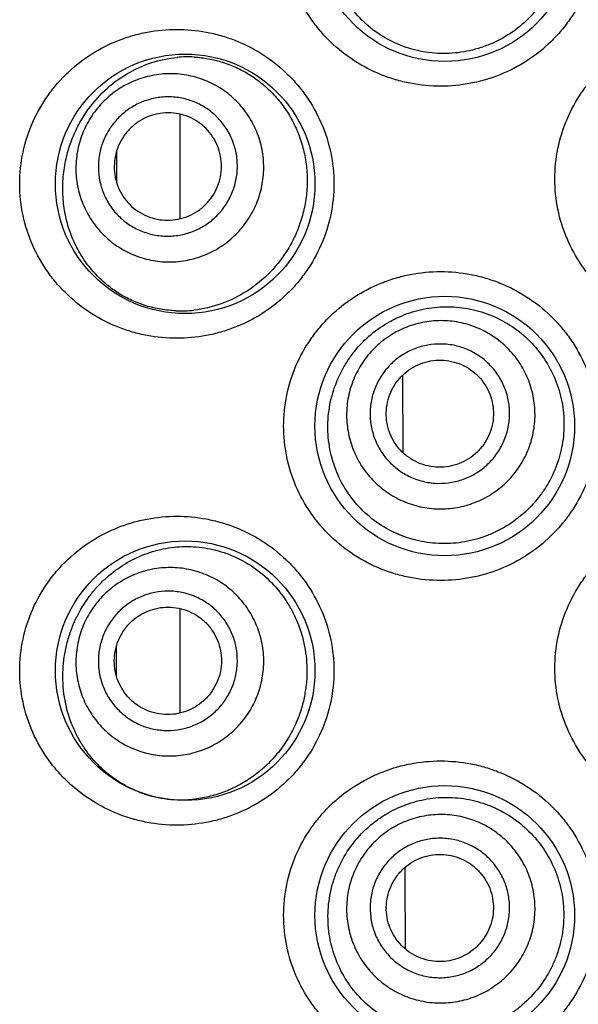
# Model space of a CAD drawing. Units: millimetres. Extents: x 0 to 841, y 0 to 594.
# Drawn here: x 333 to 337, y 515 to 522 of the extents above; entities that cross this region are included whole.
import ezdxf

# ---------------------------------------------------------------- set-up
doc = ezdxf.new("R2010")
doc.units = ezdxf.units.MM
doc.header["$LTSCALE"] = 46.255
doc.layers.get('0').update_dxf_attribs({"linetype": 'CONTINUOUS'})

msp = doc.modelspace()

# ---------------------------------------------------------------- linework, layer by layer
at = {"color": 7, "linetype": 'Continuous'}
for p, q in [((334.4874, 520.3182), (334.4874, 521.0702)), ((334.0301, 520.5773), (334.0301, 520.8065)), ((336.0905, 518.6341), (336.0878, 519.1935)), ((334.4874, 516.7621), (334.4874, 517.514)), ((334.0298, 517.0239), (334.0298, 517.2485)), ((336.1053, 515.5946), (336.105, 515.653)), ((336.1079, 515.0632), (336.1053, 515.5946))]:
    msp.add_line(p, q, dxfattribs=at)
for centre in [(336.3897, 522.3828), (334.5228, 520.5692), (336.3897, 518.8268), (334.5228, 517.0666), (336.3897, 515.3064)]:
    msp.add_circle(centre, 0.9335, dxfattribs=at)
for centre, radius, start, end in [((334.5421, 520.6437), 0.8385, 86.9691, 95.32575), ((334.4878, 520.5151), 0.86, 267.98268, 276.50945), ((334.4925, 516.9703), 0.8323, 248.74127, 251.02557), ((334.4927, 516.9709), 0.8329, 251.02578, 252.8487), ((334.4931, 516.9722), 0.8342, 252.84924, 255.4628), ((334.4947, 516.9799), 0.8421, 255.48663, 267.951), ((334.4951, 516.9942), 0.8564, 267.95792, 276.51129)]:
    msp.add_arc(centre, radius, start, end, dxfattribs=at)
for points, knots in [([(336.3598, 521.2715), (336.2869, 521.2716), (336.1772, 521.2821), (336.0354, 521.3166), (335.8978, 521.3644), (335.7352, 521.4487), (335.5917, 521.5627), (335.4918, 521.6695), (335.4024, 521.786), (335.3127, 521.948), (335.2459, 522.1606), (335.2232, 522.3828), (335.2459, 522.605), (335.3127, 522.8175), (335.4024, 522.9796), (335.4918, 523.0961), (335.5917, 523.2029), (335.7352, 523.3169), (335.8978, 523.4012), (336.0354, 523.449), (336.1772, 523.4835), (336.2869, 523.494), (336.3598, 523.494)], [0, 0, 0, 0, 0.062216, 0.093327, 0.124397, 0.186451, 0.248619, 0.279822, 0.311094, 0.373806, 0.436812, 0.499999, 0.563186, 0.626192, 0.688903, 0.720175, 0.751379, 0.813547, 0.875602, 0.906672, 0.937784, 1, 1, 1, 1]), ([(336.3598, 523.494), (336.4323, 523.494), (336.5417, 523.4836), (336.6833, 523.4493), (336.8214, 523.4013), (336.9847, 523.3167), (337.1288, 523.2018), (337.229, 523.0944), (337.3183, 522.9775), (337.4074, 522.8154), (337.4735, 522.6036), (337.4958, 522.3828), (337.4735, 522.162), (337.4074, 521.9502), (337.3183, 521.7881), (337.229, 521.6712), (337.1288, 521.5637), (336.9847, 521.4489), (336.8214, 521.3643), (336.6833, 521.3163), (336.5417, 521.282), (336.4323, 521.2716), (336.3598, 521.2715)], [0, 0, 0, 0, 0.061952, 0.09307, 0.124223, 0.186591, 0.24912, 0.280465, 0.31183, 0.374527, 0.437257, 0.5, 0.562743, 0.625473, 0.68817, 0.719535, 0.75088, 0.813409, 0.875777, 0.906931, 0.938048, 1, 1, 1, 1]), ([(335.9566, 523.0839), (336.0017, 523.1123), (336.0973, 523.1608), (336.2519, 523.2057), (336.4127, 523.2206), (336.5742, 523.2044), (336.7307, 523.157), (336.876, 523.0796), (337.0042, 522.9747), (337.1098, 522.8461), (337.1886, 522.6988), (337.2372, 522.5388), (337.251, 522.3998), (337.2458, 522.2887), (337.2297, 522.1787), (337.1898, 522.0451), (337.125, 521.9217), (337.06, 521.832), (336.9871, 521.7493), (336.9238, 521.6953), (336.8788, 521.6638)], [0, 0, 0, 0, 0.060873, 0.121732, 0.182799, 0.244231, 0.306106, 0.368424, 0.431128, 0.49413, 0.557337, 0.620671, 0.684063, 0.715802, 0.747536, 0.810885, 0.874121, 0.905708, 0.937235, 1, 1, 1, 1]), ([(336.8788, 521.6638), (336.832, 521.631), (336.7569, 521.5887), (336.6504, 521.548), (336.5413, 521.5181), (336.4009, 521.5012), (336.2604, 521.512), (336.1515, 521.5371), (336.0459, 521.5727), (335.9211, 521.6371), (335.7895, 521.7433), (335.6813, 521.8753), (335.6017, 522.0282), (335.5545, 522.1956), (335.5444, 522.3411), (335.5538, 522.4569), (335.5747, 522.5707), (335.6214, 522.7075), (335.6935, 522.832), (335.7641, 522.921), (335.8422, 523.0021), (335.9092, 523.054), (335.9566, 523.0839)], [0, 0, 0, 0, 0.062929, 0.094256, 0.125462, 0.187435, 0.248993, 0.279702, 0.310379, 0.371695, 0.433316, 0.49551, 0.558416, 0.621971, 0.685885, 0.717891, 0.749833, 0.81328, 0.876093, 0.907288, 0.938331, 1, 1, 1, 1]), ([(334.4628, 519.458), (334.3912, 519.458), (334.2834, 519.4681), (334.144, 519.5014), (334.0084, 519.5475), (333.8474, 519.6291), (333.7041, 519.7403), (333.6032, 519.8452), (333.5118, 519.9612), (333.4188, 520.1244), (333.3487, 520.3409), (333.3247, 520.5692), (333.3487, 520.7975), (333.4188, 521.0141), (333.5118, 521.1773), (333.6032, 521.2933), (333.7041, 521.3982), (333.8474, 521.5093), (334.0084, 521.591), (334.144, 521.6371), (334.2834, 521.6703), (334.3912, 521.6805), (334.4628, 521.6805)], [0, 0, 0, 0, 0.061118, 0.091638, 0.12213, 0.183184, 0.244732, 0.275833, 0.307176, 0.370579, 0.434977, 0.5, 0.565023, 0.629421, 0.692824, 0.724167, 0.755268, 0.816816, 0.87787, 0.908362, 0.938882, 1, 1, 1, 1]), ([(334.4628, 521.6805), (334.5336, 521.6805), (334.6405, 521.6705), (334.7793, 521.6377), (334.9159, 521.5915), (335.0788, 521.509), (335.2236, 521.3962), (335.3251, 521.2896), (335.4164, 521.1726), (335.5082, 521.0091), (335.5766, 520.7942), (335.5999, 520.5692), (335.5766, 520.3443), (335.5082, 520.1294), (335.4164, 519.9659), (335.3251, 519.8489), (335.2236, 519.7423), (335.0788, 519.6295), (334.9159, 519.547), (334.7793, 519.5008), (334.6405, 519.4679), (334.5336, 519.458), (334.4628, 519.458)], [0, 0, 0, 0, 0.060455, 0.09096, 0.121615, 0.183349, 0.245756, 0.277227, 0.30883, 0.37229, 0.436066, 0.5, 0.563935, 0.627711, 0.691171, 0.722773, 0.754244, 0.816652, 0.878386, 0.909041, 0.939545, 1, 1, 1, 1]), ([(338.3099, 519.4935), (338.2367, 519.4936), (338.1265, 519.5042), (337.984, 519.5391), (337.8456, 519.5875), (337.6823, 519.6727), (337.5386, 519.7879), (337.439, 519.8954), (337.3503, 520.0121), (337.2618, 520.1738), (337.1962, 520.3848), (337.174, 520.6048), (337.1962, 520.8248), (337.2618, 521.0358), (337.3503, 521.1975), (337.439, 521.3142), (337.5386, 521.4217), (337.6823, 521.5369), (337.8456, 521.6221), (337.984, 521.6705), (338.1265, 521.7054), (338.2367, 521.716), (338.3099, 521.716)], [0, 0, 0, 0, 0.062507, 0.093814, 0.125096, 0.187559, 0.250009, 0.281269, 0.312531, 0.374996, 0.437489, 0.5, 0.562511, 0.625004, 0.687469, 0.718731, 0.749991, 0.812441, 0.874904, 0.906187, 0.937494, 1, 1, 1, 1]), ([(333.8133, 521.0869), (333.8515, 521.1426), (333.9387, 521.2447), (334.0969, 521.3646), (334.274, 521.446), (334.4006, 521.4726), (334.4642, 521.4785)], [0, 0, 0, 0, 0.25904, 0.509424, 0.75506, 1, 1, 1, 1]), ([(334.5864, 521.481), (334.621, 521.4792), (334.6906, 521.4711), (334.7933, 521.4458), (334.8937, 521.4071), (334.99, 521.3549), (335.0803, 521.2895), (335.1627, 521.2116), (335.2355, 521.1221), (335.2968, 521.0226), (335.3451, 520.9146), (335.3792, 520.8003), (335.3984, 520.6819), (335.4022, 520.5617), (335.3907, 520.4421), (335.3642, 520.3254), (335.3235, 520.2136), (335.2875, 520.1433), (335.2675, 520.1095)], [0, 0, 0, 0, 0.056679, 0.114172, 0.172622, 0.232125, 0.292724, 0.354406, 0.417104, 0.480699, 0.545037, 0.609937, 0.675203, 0.740631, 0.806016, 0.871162, 0.935882, 1, 1, 1, 1]), ([(334.9719, 520.3082), (334.9966, 520.345), (335.0284, 520.4041), (335.0586, 520.4875), (335.0806, 520.5735), (335.0921, 520.6843), (335.0818, 520.7951), (335.0608, 520.8812), (335.0314, 520.9646), (334.9796, 521.0628), (334.8956, 521.1661), (334.7931, 521.2508), (334.6758, 521.3138), (334.5485, 521.3526), (334.438, 521.3634), (334.3497, 521.3591), (334.2621, 521.3461), (334.1555, 521.3137), (334.0573, 521.2612), (333.986, 521.2084), (333.9201, 521.1489), (333.8775, 521.0971), (333.8528, 521.0604)], [0, 0, 0, 0, 0.062666, 0.094025, 0.125375, 0.18796, 0.250478, 0.281747, 0.312999, 0.375376, 0.437702, 0.5, 0.562298, 0.624624, 0.687002, 0.718253, 0.749522, 0.81204, 0.874625, 0.905975, 0.937334, 1, 1, 1, 1]), ([(334.8124, 520.4154), (334.8307, 520.4426), (334.8543, 520.4863), (334.8766, 520.5481), (334.8929, 520.6117), (334.9014, 520.6937), (334.8938, 520.7757), (334.8782, 520.8394), (334.8565, 520.9011), (334.8182, 520.9738), (334.756, 521.0503), (334.6801, 521.113), (334.5934, 521.1596), (334.4991, 521.1883), (334.4173, 521.1963), (334.352, 521.1931), (334.2871, 521.1835), (334.2083, 521.1595), (334.1356, 521.1207), (334.0828, 521.0816), (334.0341, 521.0375), (334.0025, 520.9992), (333.9842, 520.972)], [0, 0, 0, 0, 0.062666, 0.094025, 0.125375, 0.18796, 0.250478, 0.281747, 0.312998, 0.375376, 0.437702, 0.5, 0.562298, 0.624624, 0.687002, 0.718253, 0.749522, 0.81204, 0.874625, 0.905975, 0.937334, 1, 1, 1, 1]), ([(334.4575, 519.6557), (334.4209, 519.657), (334.3478, 519.6643), (334.2408, 519.6895), (334.1379, 519.7287), (334.0404, 519.7816), (333.9497, 519.848), (333.8671, 519.9277), (333.7945, 520.0202), (333.7336, 520.1248), (333.6864, 520.2398), (333.6549, 520.3631), (333.6403, 520.4915), (333.6432, 520.6212), (333.6632, 520.7485), (333.6989, 520.8701), (333.7487, 520.9836), (333.7906, 521.0537), (333.8133, 521.0869)], [0, 0, 0, 0, 0.057492, 0.114703, 0.17196, 0.229629, 0.2881, 0.347764, 0.408974, 0.471979, 0.536837, 0.603322, 0.67089, 0.738766, 0.806132, 0.872336, 0.936998, 1, 1, 1, 1]), ([(333.8528, 521.0604), (333.828, 521.0236), (333.7962, 520.9645), (333.766, 520.8811), (333.7441, 520.7951), (333.7325, 520.6843), (333.7428, 520.5735), (333.7639, 520.4874), (333.7932, 520.404), (333.845, 520.3058), (333.929, 520.2025), (334.0316, 520.1178), (334.1488, 520.0548), (334.2761, 520.016), (334.3866, 520.0052), (334.475, 520.0095), (334.5626, 520.0225), (334.6691, 520.0549), (334.7673, 520.1074), (334.8386, 520.1602), (334.9045, 520.2197), (334.9471, 520.2715), (334.9719, 520.3082)], [0, 0, 0, 0, 0.062666, 0.094025, 0.125375, 0.18796, 0.250478, 0.281747, 0.312999, 0.375376, 0.437702, 0.5, 0.562298, 0.624624, 0.687001, 0.718253, 0.749522, 0.81204, 0.874625, 0.905975, 0.937334, 1, 1, 1, 1]), ([(334.7178, 520.479), (334.7319, 520.5), (334.7561, 520.5449), (334.7786, 520.6178), (334.7865, 520.6937), (334.7794, 520.7696), (334.7577, 520.8426), (334.7222, 520.9098), (334.6743, 520.9688), (334.6157, 521.0172), (334.5488, 521.0531), (334.4761, 521.0753), (334.4004, 521.0827), (334.3246, 521.0752), (334.2517, 521.0531), (334.1844, 521.0171), (334.1254, 520.9688), (334.093, 520.9294), (334.0788, 520.9084)], [0, 0, 0, 0, 0.062685, 0.125338, 0.187942, 0.250479, 0.312942, 0.375339, 0.437683, 0.5, 0.562317, 0.624661, 0.687058, 0.749521, 0.812058, 0.874662, 0.937315, 1, 1, 1, 1]), ([(333.9842, 520.972), (333.9659, 520.9448), (333.9424, 520.9011), (333.92, 520.8393), (333.9038, 520.7757), (333.8952, 520.6937), (333.9029, 520.6117), (333.9184, 520.548), (333.9401, 520.4862), (333.9785, 520.4135), (334.0406, 520.3371), (334.1165, 520.2744), (334.2033, 520.2278), (334.2975, 520.1991), (334.3793, 520.1911), (334.4447, 520.1943), (334.5095, 520.2039), (334.5884, 520.2279), (334.6611, 520.2667), (334.7138, 520.3058), (334.7626, 520.3499), (334.7941, 520.3882), (334.8124, 520.4154)], [0, 0, 0, 0, 0.062666, 0.094025, 0.125375, 0.18796, 0.250478, 0.281747, 0.312998, 0.375376, 0.437702, 0.5, 0.562298, 0.624624, 0.687002, 0.718253, 0.749522, 0.81204, 0.874625, 0.905975, 0.937334, 1, 1, 1, 1]), ([(334.0788, 520.9084), (334.0647, 520.8874), (334.0405, 520.8425), (334.0181, 520.7696), (334.0102, 520.6937), (334.0172, 520.6178), (334.0389, 520.5448), (334.0744, 520.4776), (334.1224, 520.4186), (334.1809, 520.3702), (334.2479, 520.3343), (334.3206, 520.3121), (334.3963, 520.3047), (334.472, 520.3122), (334.5449, 520.3343), (334.6122, 520.3703), (334.6713, 520.4186), (334.7037, 520.458), (334.7178, 520.479)], [0, 0, 0, 0, 0.062685, 0.125338, 0.187942, 0.250479, 0.312942, 0.375339, 0.437683, 0.5, 0.562317, 0.624661, 0.687058, 0.749521, 0.812058, 0.874662, 0.937315, 1, 1, 1, 1]), ([(335.2675, 520.1095), (335.23, 520.0461), (335.1409, 519.9294), (334.9737, 519.7922), (334.7858, 519.6995), (334.6519, 519.6683), (334.5853, 519.6607)], [0, 0, 0, 0, 0.261902, 0.516096, 0.761927, 1, 1, 1, 1]), ([(336.3598, 517.7155), (336.2869, 517.7156), (336.1772, 517.7261), (336.0354, 517.7606), (335.8978, 517.8084), (335.7352, 517.8927), (335.5917, 518.0067), (335.4918, 518.1135), (335.4024, 518.23), (335.3127, 518.392), (335.2459, 518.6046), (335.2232, 518.8268), (335.2459, 519.049), (335.3127, 519.2615), (335.4024, 519.4236), (335.4918, 519.5401), (335.5917, 519.6469), (335.7352, 519.7609), (335.8978, 519.8452), (336.0354, 519.893), (336.1772, 519.9275), (336.2869, 519.938), (336.3598, 519.938)], [0, 0, 0, 0, 0.062216, 0.093327, 0.124397, 0.186451, 0.248619, 0.279822, 0.311094, 0.373806, 0.436812, 0.499999, 0.563186, 0.626192, 0.688903, 0.720175, 0.751379, 0.813547, 0.875602, 0.906672, 0.937784, 1, 1, 1, 1]), ([(336.3598, 519.938), (336.4323, 519.938), (336.5417, 519.9276), (336.6833, 519.8933), (336.8214, 519.8453), (336.9847, 519.7607), (337.1288, 519.6458), (337.229, 519.5384), (337.3183, 519.4215), (337.4074, 519.2594), (337.4735, 519.0476), (337.4958, 518.8268), (337.4735, 518.606), (337.4074, 518.3942), (337.3183, 518.2321), (337.229, 518.1152), (337.1288, 518.0077), (336.9847, 517.8929), (336.8214, 517.8083), (336.6833, 517.7603), (336.5417, 517.726), (336.4323, 517.7156), (336.3598, 517.7155)], [0, 0, 0, 0, 0.061952, 0.09307, 0.124223, 0.186591, 0.24912, 0.280465, 0.31183, 0.374527, 0.437257, 0.5, 0.562743, 0.625473, 0.68817, 0.719535, 0.75088, 0.813409, 0.875777, 0.906931, 0.938048, 1, 1, 1, 1]), ([(335.86, 519.486), (335.901, 519.5203), (335.9675, 519.5662), (336.0631, 519.614), (336.1628, 519.6526), (336.2938, 519.6831), (336.4284, 519.6881), (336.5355, 519.6767), (336.6418, 519.6548), (336.7705, 519.608), (336.9117, 519.5224), (337.0343, 519.4104), (337.133, 519.276), (337.2038, 519.1245), (337.237, 518.9888), (337.2473, 518.878), (337.2468, 518.7667), (337.2256, 518.6285), (337.1781, 518.4972), (337.1255, 518.3993), (337.064, 518.3072), (337.0081, 518.2452), (336.9674, 518.2079)], [0, 0, 0, 0, 0.061095, 0.091589, 0.122067, 0.183029, 0.24425, 0.27504, 0.305939, 0.368007, 0.430508, 0.493372, 0.556507, 0.619825, 0.683247, 0.715017, 0.74679, 0.810248, 0.873637, 0.905323, 0.936963, 1, 1, 1, 1]), ([(336.8042, 518.3963), (336.8377, 518.4253), (336.8838, 518.474), (336.9348, 518.5466), (336.9785, 518.6239), (337.0185, 518.728), (337.0374, 518.8379), (337.0395, 518.9266), (337.0329, 519.015), (337.0084, 519.1236), (336.9541, 519.2456), (336.877, 519.3546), (336.7801, 519.4464), (336.6671, 519.5175), (336.563, 519.5573), (336.4765, 519.5764), (336.3884, 519.587), (336.2769, 519.5839), (336.1682, 519.5591), (336.0855, 519.5268), (336.0063, 519.4867), (335.9516, 519.448), (335.9181, 519.419)], [0, 0, 0, 0, 0.062557, 0.093866, 0.125173, 0.187696, 0.250192, 0.281467, 0.312734, 0.375174, 0.437592, 0.5, 0.562408, 0.624827, 0.687266, 0.718534, 0.749808, 0.812304, 0.874827, 0.906134, 0.937443, 1, 1, 1, 1]), ([(336.9674, 518.2079), (336.9253, 518.1694), (336.8563, 518.1177), (336.756, 518.0637), (336.6516, 518.02), (336.5146, 517.9852), (336.3739, 517.9778), (336.2629, 517.9885), (336.1539, 518.0099), (336.0225, 518.0567), (335.8789, 518.1433), (335.7548, 518.2576), (335.6554, 518.3958), (335.5854, 518.553), (335.5546, 518.6941), (335.5474, 518.8094), (335.5518, 518.9249), (335.5789, 519.0669), (335.6332, 519.2004), (335.6912, 519.2984), (335.7576, 519.3894), (335.8171, 519.45), (335.86, 519.486)], [0, 0, 0, 0, 0.063125, 0.09457, 0.125901, 0.188124, 0.249879, 0.280647, 0.311343, 0.372564, 0.433887, 0.495601, 0.557939, 0.620985, 0.684606, 0.716576, 0.748556, 0.812259, 0.875459, 0.906852, 0.938075, 1, 1, 1, 1]), ([(335.9181, 519.419), (335.8846, 519.3899), (335.8384, 519.3413), (335.7874, 519.2686), (335.7438, 519.1913), (335.7038, 519.0872), (335.6848, 518.9774), (335.6828, 518.8887), (335.6894, 518.8003), (335.7139, 518.6916), (335.7682, 518.5696), (335.8453, 518.4606), (335.9422, 518.3688), (336.0552, 518.2977), (336.1592, 518.258), (336.2458, 518.2388), (336.3339, 518.2283), (336.4453, 518.2314), (336.554, 518.2562), (336.6368, 518.2884), (336.716, 518.3285), (336.7707, 518.3673), (336.8042, 518.3963)], [0, 0, 0, 0, 0.062557, 0.093866, 0.125173, 0.187696, 0.250192, 0.281467, 0.312734, 0.375174, 0.437592, 0.5, 0.562408, 0.624827, 0.687266, 0.718534, 0.749808, 0.812304, 0.874827, 0.906134, 0.937443, 1, 1, 1, 1]), ([(336.682, 518.5373), (336.7068, 518.5587), (336.741, 518.5948), (336.7787, 518.6485), (336.811, 518.7058), (336.8406, 518.7828), (336.8546, 518.8641), (336.8562, 518.9297), (336.8513, 518.9952), (336.8332, 519.0756), (336.793, 519.1658), (336.7359, 519.2465), (336.6642, 519.3145), (336.5806, 519.3671), (336.5036, 519.3965), (336.4395, 519.4106), (336.3743, 519.4185), (336.2918, 519.4162), (336.2114, 519.3978), (336.1501, 519.374), (336.0915, 519.3443), (336.051, 519.3156), (336.0262, 519.2941)], [0, 0, 0, 0, 0.062556, 0.093866, 0.125173, 0.187696, 0.250192, 0.281466, 0.312734, 0.375173, 0.437592, 0.5, 0.562408, 0.624827, 0.687266, 0.718534, 0.749808, 0.812304, 0.874827, 0.906134, 0.937444, 1, 1, 1, 1]), ([(336.0262, 519.2941), (336.0014, 519.2727), (335.9673, 519.2366), (335.9296, 519.1829), (335.8972, 519.1256), (335.8676, 519.0486), (335.8536, 518.9673), (335.8521, 518.9017), (335.857, 518.8362), (335.8751, 518.7558), (335.9153, 518.6656), (335.9723, 518.5849), (336.0441, 518.5169), (336.1277, 518.4643), (336.2047, 518.4349), (336.2688, 518.4207), (336.334, 518.4129), (336.4164, 518.4152), (336.4969, 518.4336), (336.5581, 518.4574), (336.6167, 518.4871), (336.6572, 518.5158), (336.682, 518.5373)], [0, 0, 0, 0, 0.062556, 0.093866, 0.125173, 0.187696, 0.250192, 0.281466, 0.312734, 0.375173, 0.437592, 0.5, 0.562408, 0.624827, 0.687266, 0.718534, 0.749808, 0.812304, 0.874827, 0.906134, 0.937444, 1, 1, 1, 1]), ([(336.1021, 519.2066), (336.1211, 519.2231), (336.1626, 519.2525), (336.232, 519.2835), (336.3062, 519.3004), (336.3823, 519.3026), (336.4572, 519.2898), (336.5282, 519.2627), (336.5925, 519.2222), (336.6476, 519.17), (336.6915, 519.108), (336.7224, 519.0386), (336.7391, 518.9645), (336.7411, 518.8885), (336.7281, 518.8135), (336.7008, 518.7425), (336.6602, 518.6781), (336.6253, 518.6413), (336.6062, 518.6248)], [0, 0, 0, 0, 0.062575, 0.125135, 0.187678, 0.250192, 0.312677, 0.375136, 0.437574, 0.5, 0.562426, 0.624864, 0.687323, 0.749808, 0.812322, 0.874865, 0.937425, 1, 1, 1, 1]), ([(336.6062, 518.6248), (336.5871, 518.6083), (336.5457, 518.5789), (336.4762, 518.5479), (336.402, 518.531), (336.326, 518.5288), (336.2511, 518.5416), (336.1801, 518.5687), (336.1158, 518.6092), (336.0606, 518.6614), (336.0168, 518.7234), (335.9859, 518.7928), (335.9691, 518.8669), (335.9672, 518.9429), (335.9801, 519.0179), (336.0074, 519.0889), (336.048, 519.1532), (336.083, 519.1901), (336.1021, 519.2066)], [0, 0, 0, 0, 0.062575, 0.125135, 0.187678, 0.250192, 0.312677, 0.375136, 0.437574, 0.5, 0.562426, 0.624864, 0.687323, 0.749808, 0.812322, 0.874865, 0.937425, 1, 1, 1, 1]), ([(334.4628, 515.9553), (334.3912, 515.9553), (334.2834, 515.9655), (334.144, 515.9987), (334.0084, 516.0449), (333.8474, 516.1265), (333.7041, 516.2376), (333.6032, 516.3425), (333.5118, 516.4585), (333.4188, 516.6218), (333.3487, 516.8383), (333.3247, 517.0666), (333.3487, 517.2949), (333.4188, 517.5114), (333.5118, 517.6747), (333.6032, 517.7906), (333.7041, 517.8955), (333.8474, 518.0067), (334.0084, 518.0883), (334.144, 518.1344), (334.2834, 518.1677), (334.3912, 518.1778), (334.4628, 518.1778)], [0, 0, 0, 0, 0.061118, 0.091638, 0.12213, 0.183184, 0.244732, 0.275833, 0.307176, 0.370579, 0.434977, 0.5, 0.565023, 0.629421, 0.692824, 0.724167, 0.755268, 0.816816, 0.87787, 0.908362, 0.938882, 1, 1, 1, 1]), ([(334.4628, 518.1778), (334.5336, 518.1778), (334.6405, 518.1679), (334.7793, 518.1351), (334.9159, 518.0888), (335.0788, 518.0064), (335.2236, 517.8935), (335.3251, 517.787), (335.4164, 517.6699), (335.5082, 517.5064), (335.5766, 517.2915), (335.5999, 517.0666), (335.5766, 516.8416), (335.5082, 516.6267), (335.4164, 516.4633), (335.3251, 516.3462), (335.2236, 516.2396), (335.0788, 516.1268), (334.9159, 516.0443), (334.7793, 515.9981), (334.6405, 515.9653), (334.5336, 515.9553), (334.4628, 515.9553)], [0, 0, 0, 0, 0.060455, 0.09096, 0.121615, 0.183349, 0.245756, 0.277227, 0.30883, 0.37229, 0.436066, 0.5, 0.563935, 0.627711, 0.691171, 0.722773, 0.754244, 0.816652, 0.878386, 0.909041, 0.939545, 1, 1, 1, 1]), ([(338.3099, 515.9731), (338.2367, 515.9731), (338.1265, 515.9838), (337.984, 516.0186), (337.8456, 516.067), (337.6823, 516.1523), (337.5386, 516.2675), (337.439, 516.3749), (337.3503, 516.4917), (337.2618, 516.6533), (337.1962, 516.8644), (337.174, 517.0844), (337.1962, 517.3043), (337.2618, 517.5154), (337.3503, 517.677), (337.439, 517.7938), (337.5386, 517.9012), (337.6823, 518.0164), (337.8456, 518.1017), (337.984, 518.1501), (338.1265, 518.185), (338.2367, 518.1956), (338.3099, 518.1956)], [0, 0, 0, 0, 0.062507, 0.093814, 0.125096, 0.187559, 0.250009, 0.281269, 0.312531, 0.374996, 0.437489, 0.5, 0.562511, 0.625004, 0.687469, 0.718731, 0.749991, 0.812441, 0.874904, 0.906187, 0.937494, 1, 1, 1, 1]), ([(333.7426, 517.4523), (333.7681, 517.504), (333.813, 517.5776), (333.8847, 517.6653), (333.9615, 517.7438), (334.0684, 517.8269), (334.1874, 517.8889), (334.2872, 517.9244), (334.3897, 517.9505), (334.5227, 517.9651), (334.6846, 517.9518), (334.8443, 517.9065), (334.9959, 517.8288), (335.1326, 517.7196), (335.228, 517.6053), (335.2904, 517.5023), (335.343, 517.3914), (335.3877, 517.2425), (335.4016, 517.0871), (335.3941, 516.9629), (335.3744, 516.8404), (335.3461, 516.7513), (335.3217, 516.6947)], [0, 0, 0, 0, 0.06283, 0.093416, 0.123503, 0.182413, 0.240265, 0.269037, 0.297795, 0.355519, 0.414074, 0.473931, 0.535407, 0.59863, 0.663517, 0.696548, 0.729882, 0.797147, 0.864911, 0.898864, 0.932749, 1, 1, 1, 1]), ([(335.0207, 516.8391), (335.0399, 516.8791), (335.0629, 516.9421), (335.0807, 517.029), (335.0901, 517.1173), (335.0855, 517.2286), (335.0593, 517.3368), (335.026, 517.4189), (334.985, 517.4973), (334.9195, 517.5871), (334.8214, 517.6773), (334.7076, 517.7464), (334.5824, 517.7919), (334.4507, 517.812), (334.3397, 517.8069), (334.2529, 517.7899), (334.168, 517.7644), (334.0672, 517.7171), (333.9775, 517.651), (333.9145, 517.5885), (333.8579, 517.5202), (333.8231, 517.4628), (333.8039, 517.4229)], [0, 0, 0, 0, 0.062638, 0.093985, 0.125324, 0.187893, 0.250406, 0.281676, 0.312931, 0.375325, 0.437674, 0.5, 0.562326, 0.624675, 0.687069, 0.718324, 0.749595, 0.812107, 0.874676, 0.906015, 0.937362, 1, 1, 1, 1]), ([(334.8486, 516.9217), (334.8628, 516.9513), (334.8798, 516.9979), (334.893, 517.0622), (334.8999, 517.1275), (334.8965, 517.2099), (334.8771, 517.29), (334.8525, 517.3508), (334.8221, 517.4088), (334.7736, 517.4753), (334.7011, 517.542), (334.6168, 517.5932), (334.5242, 517.6268), (334.4268, 517.6417), (334.3446, 517.6379), (334.2803, 517.6253), (334.2175, 517.6065), (334.1429, 517.5715), (334.0765, 517.5226), (334.0299, 517.4763), (333.988, 517.4257), (333.9623, 517.3833), (333.9481, 517.3537)], [0, 0, 0, 0, 0.062638, 0.093985, 0.125324, 0.187893, 0.250405, 0.281676, 0.312931, 0.375325, 0.437674, 0.5, 0.562326, 0.624675, 0.687069, 0.718324, 0.749595, 0.812107, 0.874676, 0.906015, 0.937362, 1, 1, 1, 1]), ([(334.0513, 517.3042), (334.0622, 517.327), (334.0886, 517.3706), (334.1401, 517.4268), (334.2014, 517.4721), (334.2704, 517.5044), (334.3443, 517.5227), (334.4202, 517.5262), (334.4954, 517.5147), (334.5668, 517.4888), (334.6317, 517.4493), (334.6876, 517.3979), (334.7325, 517.3365), (334.7644, 517.2674), (334.7823, 517.1934), (334.7855, 517.1172), (334.7738, 517.0418), (334.7563, 516.994), (334.7454, 516.9712)], [0, 0, 0, 0, 0.062657, 0.125286, 0.187875, 0.250406, 0.312875, 0.375287, 0.437655, 0.5, 0.562345, 0.624713, 0.687125, 0.749594, 0.812125, 0.874714, 0.937343, 1, 1, 1, 1]), ([(334.1907, 516.1947), (334.138, 516.2152), (334.0352, 516.2678), (333.9223, 516.3591), (333.843, 516.4466), (333.7892, 516.5202), (333.7423, 516.6008), (333.69, 516.7177), (333.6475, 516.8769), (333.6391, 517.0429), (333.6531, 517.1751), (333.6734, 517.2719), (333.703, 517.3646), (333.7285, 517.4237), (333.7426, 517.4523)], [0, 0, 0, 0, 0.113379, 0.229236, 0.28872, 0.349437, 0.411514, 0.474987, 0.605463, 0.738729, 0.805354, 0.871305, 0.936259, 1, 1, 1, 1]), ([(333.8039, 517.4229), (333.7848, 517.3829), (333.7618, 517.3199), (333.7439, 517.233), (333.7346, 517.1447), (333.7392, 517.0334), (333.7654, 516.9251), (333.7986, 516.843), (333.8397, 516.7646), (333.9052, 516.6748), (334.0033, 516.5847), (334.1171, 516.5156), (334.2422, 516.4701), (334.3739, 516.45), (334.4849, 516.4551), (334.5718, 516.4721), (334.6566, 516.4975), (334.7575, 516.5448), (334.8472, 516.6109), (334.9102, 516.6734), (334.9668, 516.7418), (335.0015, 516.7991), (335.0207, 516.8391)], [0, 0, 0, 0, 0.062638, 0.093985, 0.125324, 0.187893, 0.250406, 0.281676, 0.312931, 0.375325, 0.437674, 0.5, 0.562326, 0.624675, 0.687069, 0.718324, 0.749595, 0.812107, 0.874676, 0.906015, 0.937362, 1, 1, 1, 1]), ([(333.9481, 517.3537), (333.9339, 517.3241), (333.9169, 517.2775), (333.9036, 517.2132), (333.8967, 517.1479), (333.9001, 517.0655), (333.9195, 516.9854), (333.9441, 516.9246), (333.9745, 516.8666), (334.023, 516.8001), (334.0956, 516.7334), (334.1798, 516.6822), (334.2724, 516.6486), (334.3699, 516.6337), (334.4521, 516.6375), (334.5163, 516.6501), (334.5791, 516.6689), (334.6538, 516.7039), (334.7202, 516.7528), (334.7668, 516.7991), (334.8087, 516.8497), (334.8344, 516.8921), (334.8486, 516.9217)], [0, 0, 0, 0, 0.062638, 0.093985, 0.125324, 0.187893, 0.250405, 0.281676, 0.312931, 0.375325, 0.437674, 0.5, 0.562326, 0.624675, 0.687069, 0.718324, 0.749595, 0.812107, 0.874676, 0.906015, 0.937362, 1, 1, 1, 1]), ([(334.7454, 516.9712), (334.7345, 516.9484), (334.7081, 516.9048), (334.6566, 516.8486), (334.5952, 516.8033), (334.5263, 516.771), (334.4524, 516.7527), (334.3764, 516.7492), (334.3013, 516.7607), (334.2299, 516.7866), (334.165, 516.8261), (334.109, 516.8775), (334.0642, 516.9389), (334.0322, 517.008), (334.0143, 517.082), (334.0112, 517.1582), (334.0229, 517.2336), (334.0403, 517.2814), (334.0513, 517.3042)], [0, 0, 0, 0, 0.062657, 0.125286, 0.187875, 0.250406, 0.312875, 0.375287, 0.437655, 0.5, 0.562345, 0.624713, 0.687125, 0.749594, 0.812125, 0.874714, 0.937343, 1, 1, 1, 1]), ([(335.3217, 516.6947), (335.3051, 516.6559), (335.2667, 516.581), (335.1953, 516.4782), (335.1121, 516.3872), (335.0193, 516.3093), (334.919, 516.2453), (334.8133, 516.1958), (334.704, 516.161), (334.6295, 516.1475), (334.5922, 516.1433)], [0, 0, 0, 0, 0.132259, 0.262812, 0.391352, 0.517657, 0.641615, 0.763227, 0.882609, 1, 1, 1, 1]), ([(336.3598, 514.1951), (336.2869, 514.1951), (336.1772, 514.2056), (336.0354, 514.2401), (335.8978, 514.288), (335.7352, 514.3723), (335.5917, 514.4863), (335.4918, 514.593), (335.4024, 514.7095), (335.3127, 514.8716), (335.2459, 515.0841), (335.2232, 515.3064), (335.2459, 515.5286), (335.3127, 515.7411), (335.4024, 515.9032), (335.4918, 516.0197), (335.5917, 516.1264), (335.7352, 516.2405), (335.8978, 516.3247), (336.0354, 516.3726), (336.1772, 516.4071), (336.2869, 516.4176), (336.3598, 516.4176)], [0, 0, 0, 0, 0.062216, 0.093327, 0.124397, 0.186451, 0.248619, 0.279822, 0.311094, 0.373806, 0.436812, 0.499999, 0.563186, 0.626192, 0.688903, 0.720175, 0.751379, 0.813547, 0.875602, 0.906672, 0.937784, 1, 1, 1, 1]), ([(336.3598, 516.4176), (336.4323, 516.4176), (336.5417, 516.4072), (336.6833, 516.3728), (336.8214, 516.3249), (336.9847, 516.2402), (337.1288, 516.1254), (337.229, 516.018), (337.3183, 515.9011), (337.4074, 515.739), (337.4735, 515.5272), (337.4958, 515.3064), (337.4735, 515.0855), (337.4074, 514.8737), (337.3183, 514.7117), (337.229, 514.5947), (337.1288, 514.4873), (336.9847, 514.3725), (336.8214, 514.2878), (336.6833, 514.2399), (336.5417, 514.2056), (336.4323, 514.1951), (336.3598, 514.1951)], [0, 0, 0, 0, 0.061952, 0.09307, 0.124223, 0.186591, 0.24912, 0.280465, 0.31183, 0.374527, 0.437257, 0.5, 0.562743, 0.625473, 0.68817, 0.719535, 0.75088, 0.813409, 0.875777, 0.906931, 0.938048, 1, 1, 1, 1]), ([(335.7378, 515.8337), (335.7715, 515.8759), (335.8281, 515.9347), (335.9131, 516.001), (336.0036, 516.0587), (336.1262, 516.1144), (336.2572, 516.1459), (336.3641, 516.1559), (336.4721, 516.1556), (336.6071, 516.1356), (336.762, 516.0806), (336.9043, 515.996), (337.0281, 515.8846), (337.1282, 515.7507), (337.1883, 515.6244), (337.2209, 515.5178), (337.2428, 515.4084), (337.2498, 515.2683), (337.2292, 515.1295), (337.1967, 515.0228), (337.1541, 514.9199), (337.1109, 514.8477), (337.0779, 514.8031)], [0, 0, 0, 0, 0.06165, 0.092328, 0.122925, 0.183928, 0.244976, 0.275619, 0.306347, 0.368041, 0.430188, 0.492771, 0.55572, 0.618946, 0.682357, 0.714146, 0.745954, 0.809521, 0.873078, 0.904874, 0.936643, 1, 1, 1, 1]), ([(336.8979, 514.9415), (336.9249, 514.9767), (336.9604, 515.0336), (336.9958, 515.115), (337.0231, 515.1995), (337.0415, 515.3095), (337.038, 515.4209), (337.0223, 515.5083), (336.9981, 515.5936), (336.9523, 515.6952), (336.8746, 515.8039), (336.7772, 515.8954), (336.6638, 515.9661), (336.5388, 516.0132), (336.4289, 516.0314), (336.3402, 516.0328), (336.2517, 516.0256), (336.1431, 516.0003), (336.0415, 515.9543), (335.9669, 515.9062), (335.8973, 515.8511), (335.8514, 515.8022), (335.8244, 515.7671)], [0, 0, 0, 0, 0.062533, 0.093832, 0.12513, 0.18764, 0.250131, 0.281407, 0.312678, 0.37513, 0.437569, 0.5, 0.562431, 0.62487, 0.687322, 0.718593, 0.749869, 0.81236, 0.87487, 0.906168, 0.937467, 1, 1, 1, 1]), ([(337.0779, 514.8031), (337.0441, 514.7573), (336.9862, 514.6935), (336.898, 514.6214), (336.8038, 514.5587), (336.6757, 514.4986), (336.5389, 514.4648), (336.4278, 514.4543), (336.317, 514.4546), (336.1797, 514.4753), (336.0233, 514.5318), (335.8808, 514.6181), (335.7575, 514.7316), (335.6584, 514.8687), (335.5999, 514.9983), (335.5692, 515.1081), (335.5496, 515.2211), (335.5467, 515.3653), (335.5726, 515.5071), (335.6095, 515.6152), (335.6564, 515.7182), (335.7028, 515.7897), (335.7378, 515.8337)], [0, 0, 0, 0, 0.063342, 0.094933, 0.126431, 0.189023, 0.251141, 0.28206, 0.312872, 0.374171, 0.435311, 0.496554, 0.558181, 0.62042, 0.683354, 0.715094, 0.746945, 0.810712, 0.874329, 0.906007, 0.93753, 1, 1, 1, 1]), ([(336.7514, 515.0542), (336.7714, 515.0802), (336.7976, 515.1223), (336.8238, 515.1826), (336.844, 515.2451), (336.8576, 515.3265), (336.8551, 515.409), (336.8434, 515.4737), (336.8255, 515.5368), (336.7916, 515.612), (336.7342, 515.6925), (336.6621, 515.7601), (336.5782, 515.8124), (336.4856, 515.8473), (336.4043, 515.8608), (336.3386, 515.8619), (336.2732, 515.8565), (336.1928, 515.8378), (336.1176, 515.8038), (336.0624, 515.7682), (336.0108, 515.7274), (335.9769, 515.6912), (335.9569, 515.6652)], [0, 0, 0, 0, 0.062533, 0.093832, 0.12513, 0.18764, 0.250131, 0.281407, 0.312678, 0.37513, 0.437569, 0.5, 0.562431, 0.62487, 0.687322, 0.718593, 0.749869, 0.81236, 0.87487, 0.906168, 0.937467, 1, 1, 1, 1]), ([(335.8244, 515.7671), (335.7974, 515.7319), (335.7619, 515.675), (335.7265, 515.5936), (335.6992, 515.5091), (335.6808, 515.3991), (335.6842, 515.2877), (335.7, 515.2003), (335.7242, 515.115), (335.77, 515.0134), (335.8476, 514.9047), (335.945, 514.8132), (336.0584, 514.7426), (336.1834, 514.6954), (336.2934, 514.6772), (336.3821, 514.6758), (336.4705, 514.683), (336.5791, 514.7083), (336.6807, 514.7543), (336.7554, 514.8024), (336.825, 514.8575), (336.8709, 514.9064), (336.8979, 514.9415)], [0, 0, 0, 0, 0.062533, 0.093832, 0.12513, 0.18764, 0.250131, 0.281407, 0.312678, 0.37513, 0.437569, 0.5, 0.562431, 0.62487, 0.687322, 0.718593, 0.749869, 0.81236, 0.87487, 0.906168, 0.937467, 1, 1, 1, 1]), ([(336.049, 515.5944), (336.0643, 515.6143), (336.0991, 515.6514), (336.1609, 515.6956), (336.2302, 515.727), (336.3042, 515.7442), (336.3802, 515.7467), (336.4551, 515.7343), (336.5262, 515.7075), (336.5907, 515.6673), (336.6461, 515.6153), (336.6902, 515.5535), (336.7214, 515.4842), (336.7386, 515.4102), (336.7409, 515.3342), (336.7284, 515.2592), (336.7015, 515.1881), (336.6746, 515.145), (336.6593, 515.125)], [0, 0, 0, 0, 0.062552, 0.125092, 0.187621, 0.250131, 0.312621, 0.375093, 0.43755, 0.5, 0.56245, 0.624907, 0.687379, 0.749869, 0.812379, 0.874908, 0.937448, 1, 1, 1, 1]), ([(335.9569, 515.6652), (335.9369, 515.6392), (335.9106, 515.5971), (335.8844, 515.5368), (335.8642, 515.4743), (335.8506, 515.3929), (335.8532, 515.3104), (335.8648, 515.2457), (335.8827, 515.1826), (335.9166, 515.1074), (335.9741, 515.0269), (336.0462, 514.9592), (336.1301, 514.907), (336.2226, 514.8721), (336.304, 514.8586), (336.3696, 514.8575), (336.4351, 514.8629), (336.5155, 514.8816), (336.5907, 514.9156), (336.6459, 514.9512), (336.6974, 514.992), (336.7314, 515.0282), (336.7514, 515.0542)], [0, 0, 0, 0, 0.062533, 0.093832, 0.12513, 0.18764, 0.250131, 0.281407, 0.312678, 0.37513, 0.437569, 0.5, 0.562431, 0.62487, 0.687322, 0.718593, 0.749869, 0.81236, 0.87487, 0.906168, 0.937467, 1, 1, 1, 1]), ([(336.6593, 515.125), (336.6439, 515.1051), (336.6092, 515.068), (336.5473, 515.0238), (336.4781, 514.9924), (336.404, 514.9752), (336.3281, 514.9727), (336.2531, 514.9851), (336.182, 515.0119), (336.1176, 515.0521), (336.0622, 515.1041), (336.018, 515.1659), (335.9868, 515.2351), (335.9697, 515.3092), (335.9674, 515.3852), (335.9799, 515.4602), (336.0068, 515.5313), (336.0336, 515.5744), (336.049, 515.5944)], [0, 0, 0, 0, 0.062552, 0.125092, 0.187621, 0.250131, 0.312621, 0.375093, 0.43755, 0.5, 0.56245, 0.624907, 0.687379, 0.749869, 0.812379, 0.874908, 0.937448, 1, 1, 1, 1])]:
    msp.add_open_spline(points, degree=3, knots=knots, dxfattribs=at)

doc.saveas('drawing.dxf')
